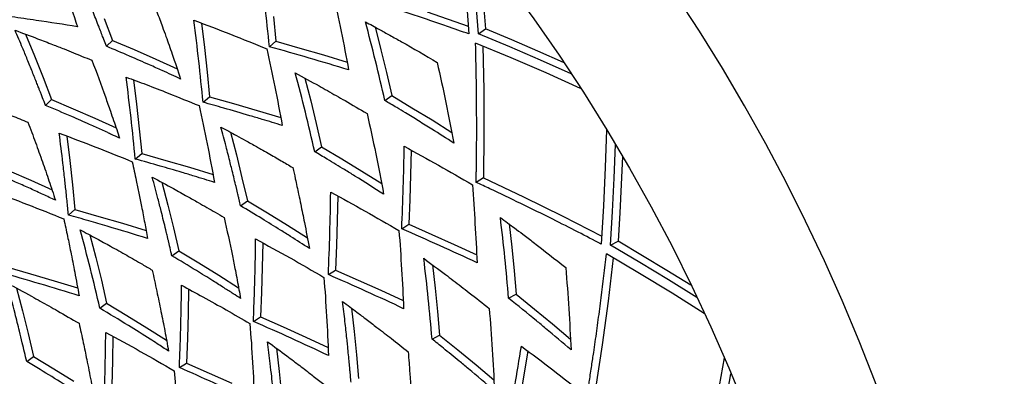
# Model space of a CAD drawing. Units: millimetres. Extents: x 1314 to 22424, y -9319 to 9681.
# Drawn here: x 3644 to 3765, y 268 to 312 of the extents above; entities that cross this region are included whole.
import ezdxf

# ---------------------------------------------------------------- set-up
doc = ezdxf.new("R2010")
doc.units = ezdxf.units.MM

# ---------------------------------------------------------------- blocks, each defined once
blk = doc.blocks.new('сп12')
for p, q in [((3698.7, 314.78), (3699.07, 310.1)), ((3700.24, 310.1), (3699.91, 314.21)), ((3700.81, 314.17), (3701.08, 310.71)), ((3654.47, 312), (3655.51, 309.31)), ((3675.17, 312.23), (3675.47, 309.21)), ((3693.96, 312.81), (3699, 311.07)), ((3666.38, 311.43), (3666.73, 308.44)), ((3687.6, 310.96), (3688.3, 308.17)), ((3700.24, 310.1), (3701.08, 310.71)), ((3704.3, 309.37), (3701.08, 310.71)), ((3644.85, 310.09), (3645.95, 307.44)), ((3704.06, 308.51), (3700.24, 310.1)), ((3707.48, 308.01), (3704.3, 309.37)), ((3654.76, 308.59), (3655.51, 309.31)), ((3655.51, 309.31), (3658.16, 308.19)), ((3658.16, 308.19), (3660.8, 307.03)), ((3666.73, 308.44), (3667.06, 305.44)), ((3674.68, 308.54), (3675.47, 309.21)), ((3675.47, 309.21), (3678.4, 308.38)), ((3678.4, 308.38), (3681.31, 307.54)), ((3688.3, 308.17), (3688.98, 305.38)), ((3704.22, 307.18), (3699.88, 308.98)), ((3700.79, 308.61), (3700.88, 303.28)), ((3707.83, 306.89), (3704.06, 308.51)), ((3645.95, 307.44), (3647.02, 304.78)), ((3660.8, 307.03), (3663.4, 305.85)), ((3681.31, 307.54), (3684.19, 306.67)), ((3708.5, 305.34), (3704.22, 307.18)), ((3710.64, 306.63), (3707.48, 308.01)), ((3711.57, 305.23), (3707.83, 306.89)), ((3647.02, 304.78), (3648.05, 302.08)), ((3667.06, 305.44), (3667.37, 302.41)), ((3679.02, 304.7), (3679.73, 301.92)), ((3688.98, 305.38), (3689.63, 302.56)), ((3712.73, 303.45), (3708.5, 305.34)), ((3658.09, 304.48), (3658.45, 301.5)), ((3666.57, 301.75), (3667.37, 302.41)), ((3667.37, 302.41), (3670.3, 301.59)), ((3688.8, 301.95), (3689.63, 302.56)), ((3689.63, 302.56), (3692.11, 301.08)), ((3700.88, 303.28), (3700.9, 297.91)), ((3647.31, 301.36), (3648.05, 302.08)), ((3648.05, 302.08), (3650.71, 300.96)), ((3650.71, 300.96), (3653.33, 299.8)), ((3658.45, 301.5), (3658.78, 298.49)), ((3670.3, 301.59), (3673.2, 300.74)), ((3679.73, 301.92), (3680.41, 299.13)), ((3692.11, 301.08), (3694.56, 299.58)), ((3653.33, 299.8), (3655.94, 298.62)), ((3673.2, 300.74), (3676.08, 299.87)), ((3658.78, 298.49), (3659.09, 295.47)), ((3680.41, 299.13), (3681.06, 296.31)), ((3694.56, 299.58), (3696.99, 298.05)), ((3649.91, 297.62), (3650.27, 294.64)), ((3669.93, 298.08), (3670.65, 295.31)), ((3700.9, 297.91), (3700.84, 292.5)), ((3715.89, 298.39), (3715.73, 293.76)), ((3680.22, 295.7), (3681.06, 296.31)), ((3681.06, 296.31), (3683.53, 294.83)), ((3716.83, 292.48), (3716.98, 296.57)), ((3658.29, 294.8), (3659.09, 295.47)), ((3659.09, 295.47), (3662.01, 294.64)), ((3670.65, 295.31), (3671.33, 292.51)), ((3692.02, 295.89), (3691.95, 292.88)), ((3717.84, 295.12), (3717.69, 291.67)), ((3650.27, 294.64), (3650.61, 291.64)), ((3662.01, 294.64), (3664.92, 293.79)), ((3664.92, 293.79), (3667.8, 292.92)), ((3683.53, 294.83), (3685.98, 293.33)), ((3715.73, 293.76), (3715.51, 289.1)), ((3642.88, 293.38), (3645.51, 292.22)), ((3671.33, 292.51), (3671.99, 289.7)), ((3685.98, 293.33), (3688.41, 291.8)), ((3691.95, 292.88), (3691.86, 289.86)), ((3700.84, 292.5), (3699.96, 291.95)), ((3700.84, 292.5), (3705.73, 290.18)), ((3716.64, 288.37), (3716.83, 292.48)), ((3645.51, 292.22), (3648.11, 291.03)), ((3650.61, 291.64), (3650.91, 288.62)), ((3661.54, 291.96), (3662.26, 289.18)), ((3717.69, 291.67), (3717.52, 288.21)), ((3683.05, 290.29), (3682.98, 287.28)), ((3705.73, 290.18), (3710.55, 287.81)), ((3662.26, 289.18), (3662.94, 286.39)), ((3671.15, 289.09), (3671.99, 289.7)), ((3671.99, 289.7), (3674.46, 288.22)), ((3691.86, 289.86), (3691.74, 286.82)), ((3715.51, 289.1), (3715.23, 284.41)), ((3650.12, 287.95), (3650.91, 288.62)), ((3650.91, 288.62), (3653.84, 287.79)), ((3653.84, 287.79), (3656.74, 286.94)), ((3674.46, 288.22), (3676.9, 286.71)), ((3710.55, 287.81), (3715.3, 285.39)), ((3716.39, 284.25), (3716.64, 288.37)), ((3717.52, 288.21), (3717.31, 284.74)), ((3656.74, 286.94), (3659.61, 286.06)), ((3676.9, 286.71), (3679.32, 285.18)), ((3682.98, 287.28), (3682.89, 284.26)), ((3690.86, 286.27), (3691.74, 286.82)), ((3691.74, 286.82), (3694.52, 285.59)), ((3703.99, 286.86), (3704.3, 284.01)), ((3652.72, 285.53), (3653.45, 282.76)), ((3662.94, 286.39), (3663.6, 283.58)), ((3694.52, 285.59), (3697.28, 284.35)), ((3673.87, 284.56), (3673.81, 281.55)), ((3682.89, 284.26), (3682.77, 281.22)), ((3697.28, 284.35), (3700.02, 283.09)), ((3716.39, 284.25), (3717.31, 284.74)), ((3719.95, 282.15), (3716.39, 284.25)), ((3720.31, 282.97), (3717.31, 284.74)), ((3662.76, 282.97), (3663.6, 283.58)), ((3663.6, 283.58), (3666.07, 282.1)), ((3704.3, 284.01), (3704.59, 281.15)), ((3719.92, 280.81), (3715.88, 283.2)), ((3723.27, 281.18), (3720.31, 282.97)), ((3653.45, 282.76), (3654.14, 279.97)), ((3666.07, 282.1), (3668.51, 280.59)), ((3694.62, 281.86), (3694.94, 279.01)), ((3716.72, 282.71), (3716.08, 277.41)), ((3723.46, 280.02), (3719.95, 282.15)), ((3642.55, 281.6), (3645.48, 280.78)), ((3645.48, 280.78), (3648.37, 279.92)), ((3668.51, 280.59), (3670.92, 279.05)), ((3673.81, 281.55), (3673.72, 278.53)), ((3681.89, 280.67), (3682.77, 281.22)), ((3682.77, 281.22), (3685.55, 279.99)), ((3704.59, 281.15), (3704.84, 278.27)), ((3723.91, 278.39), (3719.92, 280.81)), ((3726.21, 279.37), (3723.27, 281.18)), ((3648.37, 279.92), (3651.24, 279.04)), ((3654.14, 279.97), (3654.79, 277.16)), ((3685.55, 279.99), (3688.31, 278.75)), ((3726.93, 277.86), (3723.46, 280.02)), ((3643.78, 279.01), (3644.51, 276.24)), ((3664.81, 278.9), (3664.76, 275.9)), ((3673.72, 278.53), (3673.6, 275.49)), ((3688.31, 278.75), (3691.04, 277.49)), ((3694.94, 279.01), (3695.23, 276.15)), ((3703.92, 277.78), (3704.84, 278.27)), ((3704.84, 278.27), (3707.09, 276.46)), ((3727.83, 275.93), (3723.91, 278.39)), ((3653.96, 276.55), (3654.79, 277.16)), ((3654.79, 277.16), (3657.26, 275.68)), ((3716.08, 277.41), (3715.35, 272.09)), ((3644.51, 276.24), (3645.2, 273.46)), ((3657.26, 275.68), (3659.7, 274.17)), ((3664.76, 275.9), (3664.67, 272.88)), ((3684.7, 276.57), (3685.03, 273.72)), ((3695.23, 276.15), (3695.48, 273.27)), ((3707.09, 276.46), (3709.3, 274.63)), ((3672.72, 274.94), (3673.6, 275.49)), ((3673.6, 275.49), (3676.38, 274.27)), ((3709.3, 274.63), (3711.49, 272.78)), ((3645.2, 273.46), (3645.86, 270.65)), ((3659.7, 274.17), (3662.11, 272.63)), ((3676.38, 274.27), (3679.14, 273.02)), ((3685.03, 273.72), (3685.32, 270.86)), ((3694.56, 272.79), (3695.48, 273.27)), ((3695.48, 273.27), (3697.72, 271.46)), ((3655.55, 273.12), (3655.5, 270.12)), ((3664.67, 272.88), (3664.56, 269.84)), ((3679.14, 273.02), (3681.87, 271.76)), ((3715.35, 272.09), (3714.53, 266.74)), ((3675.54, 271.67), (3675.86, 268.83)), ((3685.32, 270.86), (3685.57, 267.98)), ((3697.72, 271.46), (3699.94, 269.63)), ((3706.27, 271.33), (3705.79, 268.36)), ((3645.02, 270.04), (3645.86, 270.65)), ((3645.86, 270.65), (3648.32, 269.16)), ((3655.5, 270.12), (3655.41, 267.1)), ((3663.68, 269.29), (3664.56, 269.84)), ((3664.56, 269.84), (3667.34, 268.62)), ((3699.94, 269.63), (3702.12, 267.78)), ((3730.26, 270.48), (3729.46, 265.91)), ((3648.32, 269.16), (3650.76, 267.65)), ((3667.34, 268.62), (3670.09, 267.37)), ((3675.86, 268.83), (3676.16, 265.97)), ((3730.37, 264.5), (3731.09, 268.52)), ((3705.79, 268.36), (3705.27, 265.37))]:
    blk.add_line(p, q)
blk.add_circle((3523.52, 181.7), 225)
blk.add_arc((3523.52, 181.7), 241, 195.5531, 164.4469)
for points in [[(3648.05, 320.02), (3649.15, 317.04), (3650.21, 314.03), (3651.22, 310.98)], [(3674.68, 308.54), (3674.35, 311.92), (3673.98, 315.26), (3673.57, 318.58)], [(3682.47, 315.08), (3683.15, 311.98), (3683.79, 308.86), (3684.37, 305.7)], [(3666.57, 301.75), (3666.25, 305.12), (3665.88, 308.47), (3665.46, 311.78)], [(3665.46, 311.78), (3668.47, 310.66), (3671.44, 309.49), (3674.37, 308.28)], [(3688.8, 301.95), (3688.06, 305.2), (3687.27, 308.41), (3686.43, 311.59)], [(3674.37, 308.28), (3675.05, 305.19), (3675.68, 302.06), (3676.26, 298.9)], [(3684.37, 305.7), (3681.18, 306.69), (3677.95, 307.63), (3674.68, 308.54)], [(3695.19, 306.62), (3695.93, 303.36), (3696.61, 300.07), (3697.23, 296.75)], [(3658.29, 294.8), (3657.97, 298.18), (3657.59, 301.52), (3657.17, 304.83)], [(3680.22, 295.7), (3679.49, 298.95), (3678.7, 302.16), (3677.85, 305.34)], [(3666.09, 301.34), (3666.77, 298.24), (3667.4, 295.11), (3667.97, 291.95)], [(3686.62, 300.37), (3687.36, 297.11), (3688.04, 293.82), (3688.65, 290.49)], [(3648.99, 297.97), (3652.01, 296.85), (3654.98, 295.69), (3657.91, 294.48)], [(3690.86, 286.27), (3691.01, 289.66), (3691.11, 293.02), (3691.16, 296.36)], [(3691.16, 296.36), (3693.98, 294.83), (3696.75, 293.26), (3699.49, 291.66)], [(3699.49, 291.66), (3699.73, 288.5), (3699.92, 285.31), (3700.07, 282.11)], [(3640.61, 290.94), (3643.64, 289.84), (3646.62, 288.68), (3649.55, 287.47)], [(3681.89, 280.67), (3682.04, 284.06), (3682.13, 287.42), (3682.18, 290.76)], [(3682.18, 290.76), (3685, 289.23), (3687.78, 287.66), (3690.52, 286.06)], [(3703.92, 277.78), (3703.65, 281.1), (3703.31, 284.39), (3702.92, 287.66)], [(3653.96, 276.55), (3653.22, 279.79), (3652.42, 283), (3651.55, 286.16)], [(3690.52, 286.06), (3690.76, 282.9), (3690.95, 279.71), (3691.09, 276.5)], [(3700.07, 282.11), (3697.04, 283.53), (3693.97, 284.91), (3690.86, 286.27)], [(3673, 285.03), (3675.83, 283.5), (3678.62, 281.94), (3681.35, 280.33)], [(3694.56, 272.79), (3694.29, 276.1), (3693.95, 279.39), (3693.55, 282.66)], [(3651.42, 278.07), (3648.25, 279.07), (3645.03, 280.03), (3641.76, 280.94)], [(3691.09, 276.5), (3688.07, 277.93), (3685, 279.31), (3681.89, 280.67)], [(3710.91, 281.52), (3711.18, 278.18), (3711.4, 274.83), (3711.55, 271.45)], [(3681.35, 280.33), (3681.59, 277.17), (3681.78, 273.98), (3681.91, 270.77)], [(3701.55, 276.52), (3701.83, 273.19), (3702.04, 269.83), (3702.19, 266.45)], [(3672.3, 274.68), (3672.55, 271.52), (3672.73, 268.33), (3672.85, 265.12)], [(3681.91, 270.77), (3678.9, 272.2), (3675.83, 273.59), (3672.72, 274.94)], [(3654.68, 273.59), (3657.52, 272.07), (3660.31, 270.51), (3663.05, 268.9)], [(3703.78, 261.96), (3704.4, 265.3), (3704.97, 268.62), (3705.48, 271.92)], [(3705.48, 271.92), (3708.06, 270.01), (3710.59, 268.06), (3713.08, 266.1)]]:
    blk.add_open_spline(points, degree=3)
for points, knots in [([(3654.76, 308.59), (3654.66, 308.86), (3654.49, 309.31), (3654.22, 310.01), (3654.01, 310.55), (3653.63, 311.54), (3653.24, 312.52), (3652.63, 314.02), (3651.97, 315.65), (3651.38, 317.04), (3651.06, 317.79)], [0, 0, 0, 0, 0.972102, 1.591847, 2.459827, 2.906416, 5.11663, 5.961202, 8.279688, 11, 11, 11, 11]), ([(3699.07, 310.1), (3698.17, 310.42), (3696.95, 310.85), (3694.39, 311.73), (3691.5, 312.71), (3688.57, 313.66), (3686.26, 314.39), (3684.67, 314.89), (3683.43, 315.27), (3682.89, 315.43)], [0, 0, 0, 0, 1.712837, 2.301803, 4.791702, 7.083229, 7.738091, 9.036148, 10, 10, 10, 10]), ([(3660.45, 314.1), (3660.61, 313.67), (3661, 312.63), (3661.53, 311.2), (3662.15, 309.48), (3662.9, 307.36), (3663.49, 305.61), (3663.83, 304.59)], [0, 0, 0, 0, 1.116008, 2.652366, 3.637933, 5.454415, 8, 8, 8, 8]), ([(3651.22, 310.98), (3649.55, 311.26), (3646.88, 311.67), (3643.54, 312.15), (3641.89, 312.37), (3641.24, 312.46)], [0, 0, 0, 0, 3.047092, 4.849993, 6, 6, 6, 6]), ([(3643.59, 310.55), (3644.52, 310.22), (3646.05, 309.64), (3648.05, 308.87), (3649.51, 308.3), (3650.71, 307.81), (3651.85, 307.35), (3652.6, 307.04), (3652.99, 306.88)], [0, 0, 0, 0, 2.613484, 4.356936, 5.709887, 6.818222, 7.855105, 9, 9, 9, 9]), ([(3647.31, 301.36), (3647.25, 301.52), (3647.07, 301.99), (3646.84, 302.59), (3646.63, 303.14), (3646.46, 303.56), (3646.25, 304.09), (3646, 304.75), (3645.6, 305.73), (3645.11, 306.95), (3644.41, 308.65), (3643.9, 309.84), (3643.59, 310.55)], [0, 0, 0, 0, 0.652749, 1.978623, 2.487978, 2.98592, 3.754491, 4.725306, 5.73868, 7.908105, 9.916735, 13, 13, 13, 13]), ([(3686.43, 311.59), (3687, 311.28), (3687.99, 310.74), (3689.46, 309.92), (3691.83, 308.59), (3693.75, 307.48), (3695.19, 306.62)], [0, 0, 0, 0, 1.342578, 2.358619, 3.491726, 7, 7, 7, 7]), ([(3663.83, 304.59), (3663.08, 304.94), (3661.82, 305.52), (3659.74, 306.45), (3657.47, 307.45), (3655.7, 308.2), (3654.76, 308.59)], [0, 0, 0, 0, 1.75261, 2.953535, 4.853026, 7, 7, 7, 7]), ([(3699.96, 291.95), (3699.96, 292.02), (3699.96, 292.16), (3699.96, 292.42), (3699.97, 292.81), (3699.99, 293.76), (3700, 295.13), (3700.02, 296.73), (3700.02, 298.61), (3700.02, 300.87), (3699.99, 304.48), (3699.93, 307.19), (3699.88, 308.98)], [0, 0, 0, 0, 0.150554, 0.324693, 0.582368, 1.053839, 2.475095, 3.691577, 4.688828, 6.760238, 8.848072, 13, 13, 13, 13]), ([(3652.99, 306.88), (3653.55, 305.4), (3654.31, 303.33), (3655.31, 300.49), (3655.88, 298.81), (3656.25, 297.7), (3656.36, 297.35)], [0, 0, 0, 0, 3.318183, 4.589203, 6.239258, 7, 7, 7, 7]), ([(3657.17, 304.83), (3657.99, 304.52), (3659.71, 303.88), (3662.69, 302.72), (3664.83, 301.85), (3666.09, 301.34)], [0, 0, 0, 0, 1.630278, 3.43382, 6, 6, 6, 6]), ([(3677.85, 305.34), (3678.82, 304.81), (3680.13, 304.09), (3682.15, 302.96), (3684.12, 301.84), (3685.73, 300.9), (3686.62, 300.37)], [0, 0, 0, 0, 2.290887, 3.100715, 4.825496, 7, 7, 7, 7]), ([(3635.76, 302.96), (3636.03, 302.87), (3636.59, 302.66), (3637.43, 302.35), (3638.8, 301.84), (3640.73, 301.1), (3643.03, 300.18), (3644.52, 299.57), (3645.17, 299.3)], [0, 0, 0, 0, 0.77335, 1.575779, 2.368539, 4.678429, 7.095751, 9, 9, 9, 9]), ([(3656.36, 297.35), (3656.04, 297.51), (3655.55, 297.73), (3654.83, 298.07), (3653.94, 298.47), (3652.48, 299.13), (3650.2, 300.14), (3648.39, 300.91), (3647.31, 301.36)], [0, 0, 0, 0, 0.985843, 1.456471, 2.181093, 3.658766, 5.833565, 9, 9, 9, 9]), ([(3676.26, 298.9), (3675.44, 299.16), (3674.12, 299.56), (3671.74, 300.27), (3669.33, 300.97), (3667.42, 301.51), (3666.57, 301.75)], [0, 0, 0, 0, 1.797599, 2.892681, 5.187967, 7, 7, 7, 7]), ([(3697.23, 296.75), (3696.34, 297.32), (3694.91, 298.23), (3692.93, 299.46), (3691.5, 300.34), (3690.12, 301.17), (3689.28, 301.67), (3688.8, 301.95)], [0, 0, 0, 0, 2.580235, 4.118433, 5.648106, 6.640807, 8, 8, 8, 8]), ([(3645.17, 299.3), (3645.48, 298.48), (3646.08, 296.87), (3646.93, 294.48), (3647.75, 292.13), (3648.27, 290.56), (3648.53, 289.76)], [0, 0, 0, 0, 1.839698, 3.586831, 5.267695, 7, 7, 7, 7]), ([(3668.76, 298.71), (3669.4, 298.37), (3670.4, 297.82), (3671.85, 297.03), (3672.83, 296.48), (3673.76, 295.95), (3674.77, 295.38), (3676.07, 294.63), (3677.07, 294.04), (3677.54, 293.76)], [0, 0, 0, 0, 2.151668, 3.378637, 4.895379, 5.502827, 6.538368, 8.353606, 10, 10, 10, 10]), ([(3671.15, 289.09), (3671.09, 289.34), (3671.02, 289.66), (3670.91, 290.13), (3670.8, 290.6), (3670.68, 291.14), (3670.43, 292.17), (3670.18, 293.19), (3669.79, 294.76), (3669.36, 296.47), (3668.97, 297.93), (3668.76, 298.71)], [0, 0, 0, 0, 0.93671, 1.189956, 1.73656, 2.683447, 3.170636, 5.581778, 6.503129, 9.032387, 12, 12, 12, 12]), ([(3650.12, 287.95), (3650.06, 288.53), (3649.97, 289.45), (3649.82, 290.92), (3649.65, 292.45), (3649.38, 294.88), (3649.14, 296.75), (3648.99, 297.97)], [0, 0, 0, 0, 1.381744, 2.173644, 3.5029, 5.052501, 8, 8, 8, 8]), ([(3688.65, 290.49), (3687.49, 291.24), (3685.9, 292.25), (3683.59, 293.68), (3681.95, 294.67), (3680.73, 295.4), (3680.22, 295.7)], [0, 0, 0, 0, 2.95285, 4.000071, 5.750861, 7, 7, 7, 7]), ([(3648.53, 289.76), (3648.03, 290), (3647.27, 290.35), (3645.99, 290.94), (3644.93, 291.43), (3643.66, 291.99), (3641.94, 292.75), (3640.48, 293.37), (3639.48, 293.78)], [0, 0, 0, 0, 1.507036, 2.287847, 3.86477, 4.706692, 6.070027, 9, 9, 9, 9]), ([(3657.91, 294.48), (3658.08, 293.72), (3658.36, 292.43), (3658.74, 290.6), (3659.08, 288.87), (3659.44, 287.03), (3659.68, 285.73), (3659.79, 285.09)], [0, 0, 0, 0, 1.983801, 3.31384, 4.700744, 6.380751, 8, 8, 8, 8]), ([(3667.97, 291.95), (3667.15, 292.21), (3665.83, 292.61), (3664.05, 293.15), (3662.65, 293.56), (3660.75, 294.11), (3659.31, 294.52), (3658.29, 294.8)], [0, 0, 0, 0, 2.069348, 3.299553, 4.449024, 5.526835, 8, 8, 8, 8]), ([(3677.54, 293.76), (3677.65, 293.3), (3677.89, 292.22), (3678.21, 290.73), (3678.58, 288.94), (3679.03, 286.74), (3679.37, 284.93), (3679.57, 283.87)], [0, 0, 0, 0, 1.116008, 2.652366, 3.637933, 5.454415, 8, 8, 8, 8]), ([(3660.36, 292.59), (3661.23, 292.13), (3662.66, 291.35), (3664.53, 290.31), (3665.9, 289.53), (3667.03, 288.88), (3668.09, 288.27), (3668.79, 287.86), (3669.15, 287.64)], [0, 0, 0, 0, 2.613484, 4.356936, 5.709887, 6.818222, 7.855105, 9, 9, 9, 9]), ([(3662.76, 282.97), (3662.72, 283.13), (3662.61, 283.63), (3662.47, 284.25), (3662.33, 284.83), (3662.23, 285.27), (3662.12, 285.71), (3661.96, 286.39), (3661.74, 287.28), (3661.42, 288.55), (3660.97, 290.34), (3660.6, 291.72), (3660.36, 292.59)], [0, 0, 0, 0, 0.652749, 1.978623, 2.487978, 2.98592, 3.754491, 4.274398, 5.73868, 7.345153, 9.432686, 13, 13, 13, 13]), ([(3715.23, 284.41), (3714.3, 284.9), (3712.34, 285.92), (3709.07, 287.57), (3705.48, 289.34), (3702.35, 290.83), (3700.52, 291.69), (3699.96, 291.95)], [0, 0, 0, 0, 1.501116, 3.138457, 5.184713, 7.139092, 8, 8, 8, 8]), ([(3679.57, 283.87), (3678.8, 284.36), (3677.63, 285.11), (3675.7, 286.33), (3673.67, 287.58), (3672.02, 288.57), (3671.15, 289.09)], [0, 0, 0, 0, 1.940644, 2.953986, 4.853327, 7, 7, 7, 7]), ([(3659.79, 285.09), (3658.16, 285.6), (3655.77, 286.33), (3652.53, 287.27), (3650.95, 287.72), (3650.12, 287.95)], [0, 0, 0, 0, 3.085977, 4.473332, 6, 6, 6, 6]), ([(3702.92, 287.66), (3703.5, 287.23), (3704.41, 286.55), (3705.75, 285.54), (3707.85, 283.93), (3709.6, 282.56), (3710.91, 281.52)], [0, 0, 0, 0, 1.490309, 2.358619, 3.491726, 7, 7, 7, 7]), ([(3649.55, 287.47), (3649.71, 286.76), (3649.99, 285.43), (3650.44, 283.26), (3650.92, 280.84), (3651.25, 279.03), (3651.42, 278.07)], [0, 0, 0, 0, 1.60903, 3.000477, 4.868246, 7, 7, 7, 7]), ([(3669.15, 287.64), (3669.5, 286.09), (3669.97, 283.94), (3670.56, 281), (3670.89, 279.25), (3671.1, 278.1), (3671.16, 277.74)], [0, 0, 0, 0, 3.318183, 4.589203, 6.239258, 7, 7, 7, 7]), ([(3651.55, 286.16), (3652.22, 285.8), (3653.47, 285.13), (3655.37, 284.09), (3657.23, 283.04), (3658.92, 282.07), (3659.95, 281.46), (3660.35, 281.22)], [0, 0, 0, 0, 1.805751, 3.346293, 5.1306, 6.892557, 8, 8, 8, 8]), ([(3672.72, 274.94), (3672.83, 277.39), (3672.94, 280.75), (3672.99, 284.1), (3673, 285.03)], [0, 0, 0, 0, 3.602288, 5, 5, 5, 5]), ([(3671.16, 277.74), (3670.86, 277.94), (3670.39, 278.25), (3669.71, 278.68), (3668.89, 279.21), (3667.57, 280.04), (3665.45, 281.36), (3663.76, 282.37), (3662.76, 282.97)], [0, 0, 0, 0, 0.986541, 1.562475, 2.182171, 3.659828, 5.834328, 9, 9, 9, 9]), ([(3713.58, 266.32), (3713.59, 266.39), (3713.62, 266.53), (3713.66, 266.78), (3713.72, 267.18), (3713.87, 268.11), (3714.07, 269.47), (3714.31, 271.05), (3714.58, 272.91), (3714.89, 275.14), (3715.36, 278.73), (3715.68, 281.41), (3715.88, 283.2)], [0, 0, 0, 0, 0.150554, 0.324693, 0.582368, 1.053839, 2.475095, 3.691577, 4.688828, 6.760238, 8.848072, 13, 13, 13, 13]), ([(3693.55, 282.66), (3694.44, 282), (3695.64, 281.11), (3697.49, 279.7), (3699.28, 278.32), (3700.74, 277.17), (3701.55, 276.52)], [0, 0, 0, 0, 2.290887, 3.100715, 4.825496, 7, 7, 7, 7]), ([(3660.35, 281.22), (3660.55, 280.36), (3660.91, 278.69), (3661.43, 276.21), (3661.91, 273.76), (3662.2, 272.14), (3662.35, 271.31)], [0, 0, 0, 0, 1.839698, 3.586831, 5.267695, 7, 7, 7, 7]), ([(3642.59, 279.64), (3643.6, 279.1), (3644.97, 278.37), (3647.03, 277.23), (3648.97, 276.14), (3650.54, 275.22), (3651.41, 274.71)], [0, 0, 0, 0, 2.356945, 3.204792, 4.878709, 7, 7, 7, 7]), ([(3645.02, 270.04), (3644.84, 270.81), (3644.55, 272.05), (3644.08, 274), (3643.46, 276.44), (3642.94, 278.4), (3642.59, 279.64)], [0, 0, 0, 0, 1.660771, 2.690174, 4.256939, 7, 7, 7, 7]), ([(3663.68, 269.29), (3663.7, 269.82), (3663.74, 270.73), (3663.79, 272.25), (3663.84, 273.91), (3663.89, 275.93), (3663.93, 277.77), (3663.94, 278.95), (3663.95, 279.37)], [0, 0, 0, 0, 1.40249, 2.414293, 4.055621, 5.827639, 7.843888, 9, 9, 9, 9]), ([(3663.95, 279.37), (3664.82, 278.9), (3666.66, 277.9), (3669.45, 276.34), (3671.35, 275.24), (3672.3, 274.68)], [0, 0, 0, 0, 1.857266, 3.901299, 6, 6, 6, 6]), ([(3683.63, 277.36), (3684.22, 276.93), (3685.18, 276.22), (3686.58, 275.17), (3687.99, 274.09), (3689.7, 272.77), (3690.97, 271.77), (3691.64, 271.23)], [0, 0, 0, 0, 1.720388, 2.828377, 4.153776, 5.933882, 8, 8, 8, 8]), ([(3684.66, 267.5), (3684.63, 267.76), (3684.61, 268.08), (3684.57, 268.56), (3684.52, 269.04), (3684.47, 269.59), (3684.38, 270.65), (3684.27, 271.7), (3684.11, 273.3), (3683.91, 275.06), (3683.73, 276.55), (3683.63, 277.36)], [0, 0, 0, 0, 0.93671, 1.189956, 1.73656, 2.683447, 3.170636, 5.581778, 6.503129, 9.032387, 12, 12, 12, 12]), ([(3711.55, 271.45), (3710.53, 272.34), (3709.12, 273.53), (3706.58, 275.64), (3705.07, 276.87), (3703.92, 277.78)], [0, 0, 0, 0, 2.476705, 3.364791, 6, 6, 6, 6]), ([(3662.35, 271.31), (3661.89, 271.61), (3661.15, 272.1), (3659.52, 273.15), (3657.19, 274.61), (3655.13, 275.86), (3653.96, 276.55)], [0, 0, 0, 0, 1.161635, 1.906759, 4.124099, 7, 7, 7, 7]), ([(3651.41, 274.71), (3651.59, 273.92), (3651.91, 272.45), (3652.4, 270.1), (3652.9, 267.58), (3653.23, 265.74), (3653.39, 264.79)], [0, 0, 0, 0, 1.682449, 3.138294, 5.009485, 7, 7, 7, 7]), ([(3654.42, 263.51), (3654.54, 266.23), (3654.63, 269.59), (3654.67, 272.92), (3654.68, 273.59)], [0, 0, 0, 0, 4.004736, 5, 5, 5, 5]), ([(3675.5, 262.61), (3675.48, 262.77), (3675.44, 263.28), (3675.39, 263.91), (3675.33, 264.5), (3675.29, 264.95), (3675.25, 265.41), (3675.18, 266.1), (3675.09, 267.01), (3674.95, 268.32), (3674.75, 270.15), (3674.57, 271.57), (3674.46, 272.46)], [0, 0, 0, 0, 0.652749, 1.978623, 2.487978, 2.98592, 3.754491, 4.274398, 5.73868, 7.345153, 9.432686, 13, 13, 13, 13]), ([(3674.46, 272.46), (3675.25, 271.89), (3676.57, 270.91), (3678.38, 269.55), (3679.82, 268.44), (3681.18, 267.38), (3682.04, 266.69), (3682.48, 266.34)], [0, 0, 0, 0, 2.323097, 3.872832, 5.37228, 6.652819, 8, 8, 8, 8]), ([(3702.19, 266.45), (3701.14, 267.36), (3699.7, 268.58), (3697.62, 270.31), (3696.13, 271.53), (3695.03, 272.42), (3694.56, 272.79)], [0, 0, 0, 0, 2.95285, 4.000071, 5.750861, 7, 7, 7, 7]), ([(3691.64, 271.23), (3691.68, 270.77), (3691.77, 269.66), (3691.88, 268.14), (3692, 266.32), (3692.13, 264.07), (3692.22, 262.23), (3692.27, 261.15)], [0, 0, 0, 0, 1.116008, 2.652366, 3.637933, 5.454415, 8, 8, 8, 8]), ([(3653.39, 264.79), (3652.62, 265.3), (3651.31, 266.15), (3649.07, 267.58), (3647.06, 268.82), (3645.57, 269.71), (3645.02, 270.04)], [0, 0, 0, 0, 1.995827, 3.327196, 5.641291, 7, 7, 7, 7]), ([(3663.05, 268.9), (3663.23, 266.53), (3663.43, 263.35), (3663.56, 260.13), (3663.59, 259.33)], [0, 0, 0, 0, 3.750284, 5, 5, 5, 5]), ([(3672.85, 265.12), (3671.22, 265.89), (3668.18, 267.31), (3665.09, 268.68), (3663.68, 269.29)], [0, 0, 0, 0, 2.717536, 5, 5, 5, 5])]:
    blk.add_open_spline(points, degree=3, knots=knots)

msp = doc.modelspace()

# ---------------------------------------------------------------- block references
msp.add_blockref('сп12', (0, 0))

doc.saveas('drawing.dxf')
